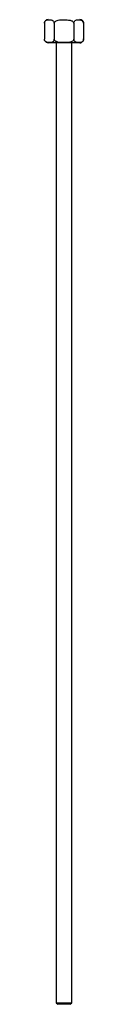
# Model space of a CAD drawing. Units: millimetres. Extents: x 5 to 995, y 5 to 995.
# Drawn here: x 184 to 190, y 350 to 510 of the extents above; entities that cross this region are included whole.
import ezdxf

# ---------------------------------------------------------------- set-up
doc = ezdxf.new("R2010")
doc.units = ezdxf.units.MM

msp = doc.modelspace()

# ---------------------------------------------------------------- linework, layer by layer
at = {"color": 7, "linetype": 'Continuous', "lineweight": 25}
for p, q in [((183.96, 509.17), (183.96, 506.62)), ((185.55, 509.17), (185.55, 506.62)), ((188.73, 509.17), (188.73, 506.62)), ((190.31, 509.17), (190.31, 506.62)), ((184.91, 506.02), (184.56, 506.02)), ((189.71, 506.02), (184.91, 506.02)), ((185.89, 506.02), (185.89, 350.52)), ((188.39, 350.52), (188.39, 506.02)), ((185.89, 350.52), (186.14, 350.27)), ((185.89, 350.52), (187.14, 350.52)), ((187.14, 350.27), (186.14, 350.27)), ((187.14, 350.52), (188.39, 350.52)), ((188.14, 350.27), (187.14, 350.27)), ((188.14, 350.27), (188.39, 350.52))]:
    msp.add_line(p, q, dxfattribs=at)
for centre, start, end in [((184.56, 509.17), 160.8418, 185.9641), ((184.56, 509.17), 90, 140.7989), ((189.71, 509.17), 1.56, 90), ((184.56, 506.62), 208.6344, 270), ((189.71, 506.62), 270, 324.2679), ((189.71, 506.62), 339.7887, 5.9601)]:
    msp.add_arc(centre, 0.6, start, end, dxfattribs=at)
for points, knots in [([(183.96, 509.17), (183.96, 509.18), (183.96, 509.23), (183.98, 509.32), (184.02, 509.44), (184.13, 509.59), (184.38, 509.74), (184.7, 509.75), (185.06, 509.73), (185.31, 509.66), (185.47, 509.49), (185.53, 509.34), (185.55, 509.25), (185.55, 509.19), (185.55, 509.17)], [0, 0, 0, 0, 0.010536, 0.038616, 0.076492, 0.134351, 0.242559, 0.50006, 0.665023, 0.833491, 0.917038, 0.95116, 0.985543, 1, 1, 1, 1]), ([(185.55, 509.17), (185.55, 509.21), (185.56, 509.28), (185.63, 509.39), (185.77, 509.52), (186.17, 509.7), (186.76, 509.75), (187.38, 509.75), (187.9, 509.71), (188.26, 509.64), (188.52, 509.51), (188.64, 509.4), (188.71, 509.28), (188.72, 509.21), (188.73, 509.17)], [0, 0, 0, 0, 0.029141, 0.05818, 0.105211, 0.185058, 0.414217, 0.585036, 0.703209, 0.837534, 0.887506, 0.937813, 0.970381, 1, 1, 1, 1]), ([(188.73, 509.17), (188.73, 509.21), (188.73, 509.28), (188.76, 509.39), (188.83, 509.52), (189.03, 509.7), (189.33, 509.75), (189.64, 509.75), (189.9, 509.71), (190.08, 509.64), (190.21, 509.51), (190.27, 509.4), (190.31, 509.28), (190.31, 509.21), (190.31, 509.17)], [0, 0, 0, 0, 0.029141, 0.05818, 0.105211, 0.185058, 0.414217, 0.585036, 0.703209, 0.837534, 0.887506, 0.937813, 0.970381, 1, 1, 1, 1]), ([(185.55, 506.62), (185.55, 506.61), (185.55, 506.56), (185.53, 506.47), (185.49, 506.35), (185.39, 506.21), (185.14, 506.06), (184.81, 506.04), (184.45, 506.06), (184.2, 506.14), (184.04, 506.31), (183.98, 506.45), (183.96, 506.54), (183.96, 506.6), (183.96, 506.62)], [0, 0, 0, 0, 0.010536, 0.038616, 0.076492, 0.134351, 0.242559, 0.50006, 0.665023, 0.833491, 0.917038, 0.95116, 0.985543, 1, 1, 1, 1]), ([(188.73, 506.62), (188.72, 506.59), (188.71, 506.52), (188.65, 506.4), (188.51, 506.27), (188.11, 506.09), (187.52, 506.05), (186.89, 506.04), (186.38, 506.08), (186.01, 506.15), (185.76, 506.28), (185.64, 506.39), (185.56, 506.51), (185.55, 506.59), (185.55, 506.62)], [0, 0, 0, 0, 0.0291413, 0.0581803, 0.1052109, 0.185058, 0.4142172, 0.5850355, 0.7032087, 0.8375345, 0.8875062, 0.9378132, 0.9703806, 1, 1, 1, 1]), ([(190.31, 506.62), (190.31, 506.59), (190.31, 506.52), (190.28, 506.4), (190.21, 506.27), (190.01, 506.09), (189.71, 506.05), (189.4, 506.04), (189.14, 506.08), (188.96, 506.15), (188.83, 506.28), (188.77, 506.39), (188.73, 506.51), (188.73, 506.59), (188.73, 506.62)], [0, 0, 0, 0, 0.0291413, 0.0581803, 0.1052109, 0.185058, 0.4142172, 0.5850355, 0.7032087, 0.8375345, 0.8875062, 0.9378132, 0.9703806, 1, 1, 1, 1])]:
    msp.add_open_spline(points, degree=3, knots=knots, dxfattribs=at)

doc.saveas('drawing.dxf')
